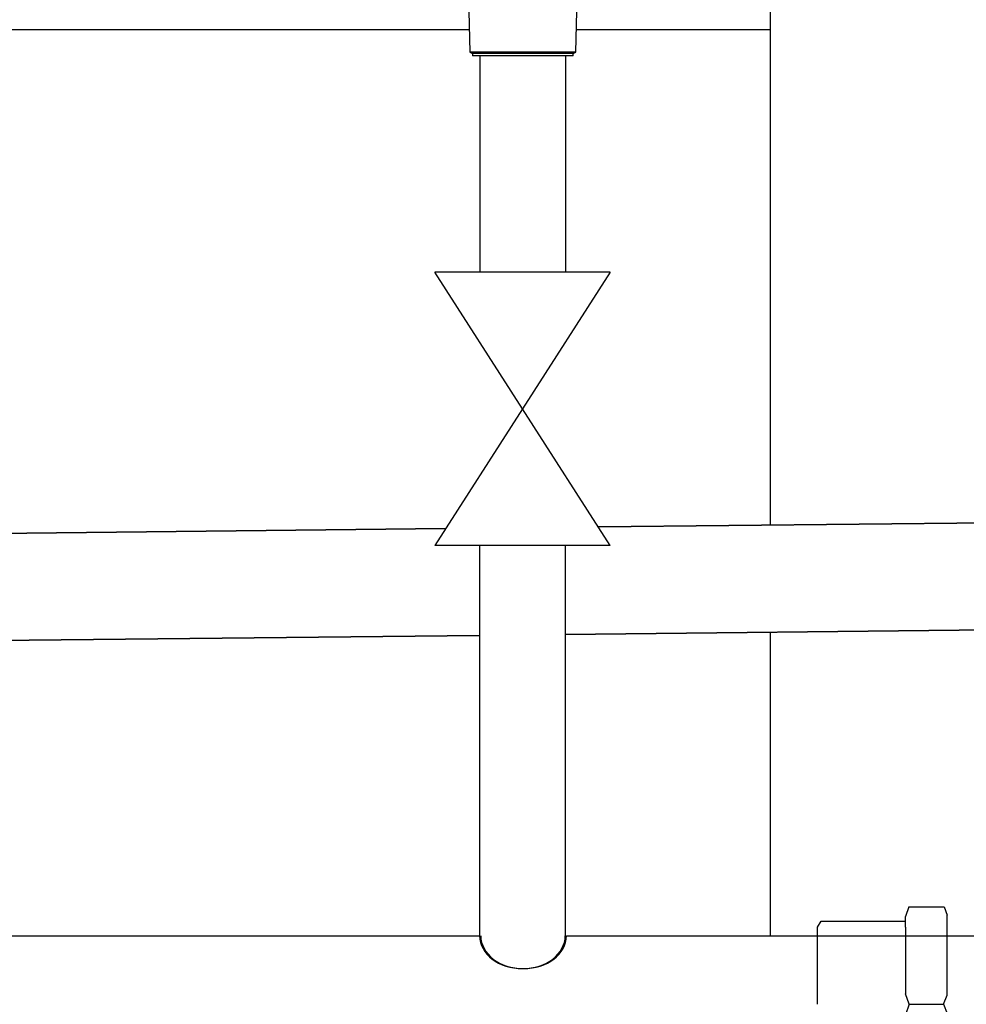
# Model space of a CAD drawing. Units: millimetres. Extents: x 1828 to 48505, y -8511 to 7777.
# Drawn here: x 4155 to 4376, y 997 to 1227 of the extents above; entities that cross this region are included whole.
import ezdxf

# ---------------------------------------------------------------- set-up
doc = ezdxf.new("R2010")
doc.units = ezdxf.units.MM
doc.layers.add('Frame', color=80, linetype='Continuous')
doc.layers.add('Gas supply', color=2, linetype='Continuous')
doc.layers.add('Outline', color=7, linetype='Continuous', lineweight=35)

msp = doc.modelspace()

# ---------------------------------------------------------------- linework, layer by layer
at = {"color": 7, "linetype": 'Continuous', "lineweight": 25}
for p, q in [((4259.87, 1237.32), (4260.34, 1219.09)), ((4285.06, 1219.09), (4285.53, 1237.32)), ((4260.34, 1219.09), (4260.95, 1218.74)), ((4285.06, 1219.09), (4260.34, 1219.09)), ((4260.95, 1218.74), (4260.95, 1218.24)), ((4284.45, 1218.74), (4260.95, 1218.74)), ((4284.45, 1218.74), (4285.06, 1219.09)), ((4284.45, 1218.24), (4284.45, 1218.74)), ((4284.45, 1218.24), (4260.95, 1218.24))]:
    msp.add_line(p, q, dxfattribs=at)
at = {"layer": 'Frame'}
for p, q in [((4330.48, 1248.74), (4330.48, 1108.63)), ((4260.21, 1224.24), (4134.61, 1224.24)), ((4330.48, 1224.24), (4285.19, 1224.24)), ((4330.48, 1083.63), (4330.48, 1012.74))]:
    msp.add_line(p, q, dxfattribs=at)
at = {"layer": 'Gas supply'}
for p, q in [((4262.65, 1218.24), (4262.65, 1167.68)), ((4282.65, 1218.24), (4282.65, 1167.68)), ((4293.13, 1167.68), (4252.13, 1167.68)), ((4293.13, 1103.9), (4252.13, 1167.68)), ((4293.13, 1167.68), (4252.13, 1103.9)), ((4293.13, 1103.9), (4252.13, 1103.9)), ((4262.61, 1103.9), (4262.61, 1012.73)), ((4282.61, 1103.9), (4282.61, 1012.73)), ((4362.85, 1019.46), (4362.09, 1017.25)), ((4362.85, 1019.46), (4371.09, 1019.46)), ((4371.09, 1019.46), (4371.86, 1017.55)), ((4341.55, 1014.75), (4342.38, 1016.19)), ((4342.38, 1016.19), (4362.09, 1016.19)), ((4362.09, 1014.72), (4362.09, 1017.25)), ((4371.86, 998.87), (4371.86, 1017.55)), ((4341.55, 996.74), (4341.55, 1014.75)), ((4362.09, 1014.72), (4362.09, 999.17)), ((3782.87, 1012.74), (4262.61, 1012.73)), ((4282.87, 1012.73), (4389.61, 1012.74)), ((4371.86, 1012.73), (4762.87, 1012.73)), ((4362.92, 996.74), (4362.09, 999.17)), ((4371, 996.74), (4371.86, 998.87)), ((4362.92, 996.74), (4362.09, 994.31)), ((4362.92, 996.74), (4371, 996.74)), ((4371, 996.74), (4371.86, 994.61))]:
    msp.add_line(p, q, dxfattribs=at)
for centre in [(4272.61, 1012.73), (4272.61, 1012.73), (4272.87, 1012.73)]:
    msp.add_ellipse(centre, major_axis=(10, 0), ratio=0.766869, start_param=3.141593, end_param=6.283185, dxfattribs=at)
at = {"layer": 'Outline'}
for p, q in [((4290.37, 1108.19), (4412.37, 1109.52)), ((4133.5, 1106.48), (4254.64, 1107.8)), ((4131.08, 1081.46), (4262.61, 1082.89)), ((4282.61, 1083.11), (4413.24, 1084.54))]:
    msp.add_line(p, q, dxfattribs=at)

doc.saveas('drawing.dxf')
